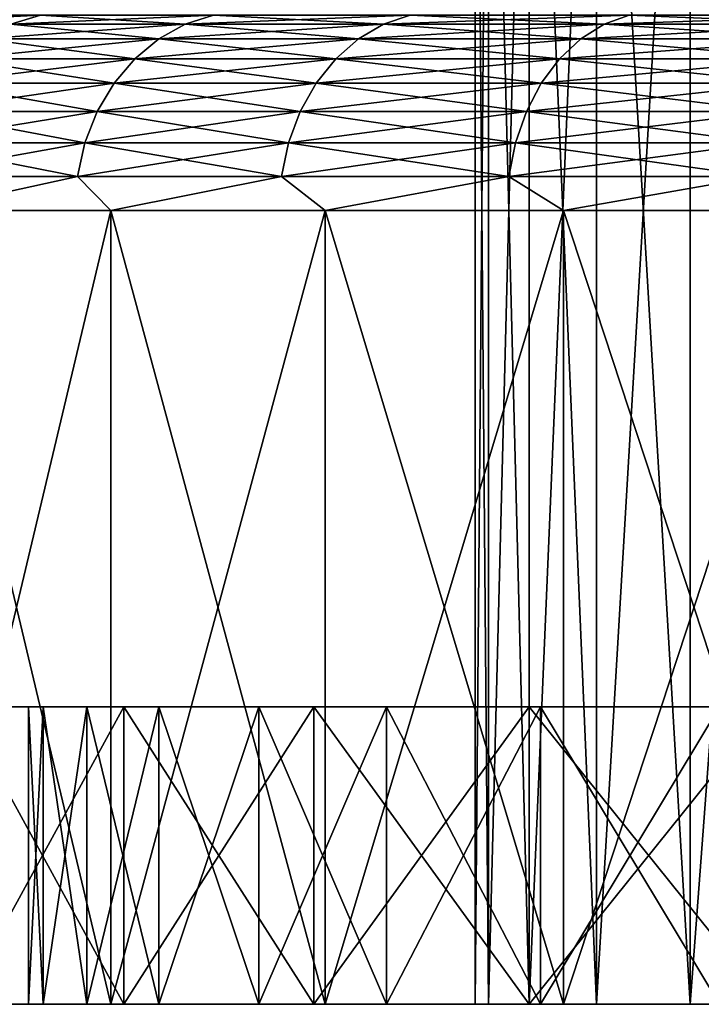
# Model space of a CAD drawing. Units: millimetres. Extents: x -26 to 88, y -70 to 217.
# Drawn here: x -19 to -16, y -70 to -65 of the extents above; entities that cross this region are included whole.
import ezdxf

# ---------------------------------------------------------------- set-up
doc = ezdxf.new("R2010")
doc.units = ezdxf.units.MM
doc.header["$LTSCALE"] = 65.185185
for name, color, linetype in [('1866', 7, 'CONTINUOUS'), ('1867', 7, 'CONTINUOUS'), ('1868', 7, 'CONTINUOUS'), ('1869', 7, 'CONTINUOUS'), ('1870', 7, 'CONTINUOUS'), ('1871', 7, 'CONTINUOUS'), ('1875', 7, 'CONTINUOUS'), ('1876', 7, 'CONTINUOUS'), ('1877', 7, 'CONTINUOUS'), ('1878', 7, 'CONTINUOUS'), ('1880', 7, 'CONTINUOUS'), ('1881', 7, 'CONTINUOUS'), ('1882', 7, 'CONTINUOUS')]:
    doc.layers.add(name, color=color, linetype=linetype)

msp = doc.modelspace()

# ---------------------------------------------------------------- linework, layer by layer
at = {"layer": '1866', "color": 7, "linetype": 'CONTINUOUS', "true_color": 0xaaaaaa}
for points in [[(-19.25, -70.35), (-19.1767, -70.35, -1.6778), (-17, -70.35), (-19.25, -70.35)], [(-19.1767, -70.35, 1.6778), (-19.25, -70.35), (-16.9316, -70.35, 1.5239), (-19.1767, -70.35, 1.6778)], [(-16.9316, -70.35, 1.5239), (-19.25, -70.35), (-17, -70.35), (-16.9316, -70.35, 1.5239)], [(-19.1767, -70.35, -1.6778), (-18.9575, -70.35, -3.3428), (-16.7268, -70.35, -3.0355), (-19.1767, -70.35, -1.6778)], [(-17, -70.35), (-19.1767, -70.35, -1.6778), (-16.9316, -70.35, -1.5239), (-17, -70.35)], [(-16.9316, -70.35, -1.5239), (-19.1767, -70.35, -1.6778), (-16.7268, -70.35, -3.0355), (-16.9316, -70.35, -1.5239)], [(-18.9575, -70.35, 3.3428), (-19.1767, -70.35, 1.6778), (-16.7268, -70.35, 3.0355), (-18.9575, -70.35, 3.3428)], [(-16.7268, -70.35, 3.0355), (-19.1767, -70.35, 1.6778), (-16.9316, -70.35, 1.5239), (-16.7268, -70.35, 3.0355)], [(-18.9575, -70.35, -3.3428), (-18.5941, -70.35, -4.9823), (-16.3874, -70.35, -4.5227), (-18.9575, -70.35, -3.3428)], [(-16.7268, -70.35, -3.0355), (-18.9575, -70.35, -3.3428), (-16.3874, -70.35, -4.5227), (-16.7268, -70.35, -3.0355)], [(-18.5941, -70.35, 4.9823), (-18.9575, -70.35, 3.3428), (-16.3874, -70.35, 4.5227), (-18.5941, -70.35, 4.9823)], [(-16.3874, -70.35, 4.5227), (-18.9575, -70.35, 3.3428), (-16.7268, -70.35, 3.0355), (-16.3874, -70.35, 4.5227)], [(-18.5941, -70.35, -4.9823), (-18.0891, -70.35, -6.5839), (-15.916, -70.35, -5.9733), (-18.5941, -70.35, -4.9823)], [(-16.3874, -70.35, -4.5227), (-18.5941, -70.35, -4.9823), (-15.916, -70.35, -5.9733), (-16.3874, -70.35, -4.5227)], [(-18.0891, -70.35, 6.5839), (-18.5941, -70.35, 4.9823), (-15.916, -70.35, 5.9733), (-18.0891, -70.35, 6.5839)], [(-15.916, -70.35, 5.9733), (-18.5941, -70.35, 4.9823), (-16.3874, -70.35, 4.5227), (-15.916, -70.35, 5.9733)], [(-18.0891, -70.35, -6.5839), (-17.4464, -70.35, -8.1354), (-15.3165, -70.35, -7.376), (-18.0891, -70.35, -6.5839)], [(-15.916, -70.35, -5.9733), (-18.0891, -70.35, -6.5839), (-15.3165, -70.35, -7.376), (-15.916, -70.35, -5.9733)], [(-17.4464, -70.35, 8.1354), (-18.0891, -70.35, 6.5839), (-15.3165, -70.35, 7.376), (-17.4464, -70.35, 8.1354)], [(-15.3165, -70.35, 7.376), (-18.0891, -70.35, 6.5839), (-15.916, -70.35, 5.9733), (-15.3165, -70.35, 7.376)], [(-17.4464, -70.35, -8.1354), (-16.671, -70.35, -9.625), (-14.5936, -70.35, -8.7193), (-17.4464, -70.35, -8.1354)], [(-15.3165, -70.35, -7.376), (-17.4464, -70.35, -8.1354), (-14.5936, -70.35, -8.7193), (-15.3165, -70.35, -7.376)], [(-16.671, -70.35, 9.625), (-17.4464, -70.35, 8.1354), (-14.5936, -70.35, 8.7193), (-16.671, -70.35, 9.625)], [(-14.5936, -70.35, 8.7193), (-17.4464, -70.35, 8.1354), (-15.3165, -70.35, 7.376), (-14.5936, -70.35, 8.7193)], [(-16.671, -70.35, -9.625), (-15.7687, -70.35, -11.0413), (-13.7533, -70.35, -9.9924), (-16.671, -70.35, -9.625)], [(-14.5936, -70.35, -8.7193), (-16.671, -70.35, -9.625), (-13.7533, -70.35, -9.9924), (-14.5936, -70.35, -8.7193)], [(-15.7687, -70.35, 11.0413), (-16.671, -70.35, 9.625), (-13.7533, -70.35, 9.9924), (-15.7687, -70.35, 11.0413)], [(-13.7533, -70.35, 9.9924), (-16.671, -70.35, 9.625), (-14.5936, -70.35, 8.7193), (-13.7533, -70.35, 9.9924)]]:
    msp.add_3dface(points, dxfattribs=at)
at = {"layer": '1867', "color": 7, "linetype": 'CONTINUOUS', "true_color": 0xaaaaaa}
for points in [[(-19.25, -70.35), (-19.1767, -70.35, 1.6778), (-19.25, -68.85), (-19.25, -70.35)], [(-19.25, -68.85), (-19.1767, -70.35, 1.6778), (-19.1767, -68.85, 1.6778), (-19.25, -68.85)], [(-19.1767, -70.35, 1.6778), (-18.9575, -70.35, 3.3428), (-19.1767, -68.85, 1.6778), (-19.1767, -70.35, 1.6778)], [(-19.1767, -68.85, 1.6778), (-18.9575, -70.35, 3.3428), (-18.9575, -68.85, 3.3428), (-19.1767, -68.85, 1.6778)], [(-18.9575, -70.35, 3.3428), (-18.5941, -70.35, 4.9823), (-18.9575, -68.85, 3.3428), (-18.9575, -70.35, 3.3428)], [(-18.9575, -68.85, 3.3428), (-18.5941, -70.35, 4.9823), (-18.5941, -68.85, 4.9823), (-18.9575, -68.85, 3.3428)], [(-18.5941, -70.35, 4.9823), (-18.0891, -70.35, 6.5839), (-18.5941, -68.85, 4.9823), (-18.5941, -70.35, 4.9823)], [(-18.5941, -68.85, 4.9823), (-18.0891, -70.35, 6.5839), (-18.0891, -68.85, 6.5839), (-18.5941, -68.85, 4.9823)], [(-18.0891, -70.35, 6.5839), (-17.4464, -70.35, 8.1354), (-18.0891, -68.85, 6.5839), (-18.0891, -70.35, 6.5839)], [(-18.0891, -68.85, 6.5839), (-17.4464, -70.35, 8.1354), (-17.4464, -68.85, 8.1354), (-18.0891, -68.85, 6.5839)], [(-17.4464, -70.35, 8.1354), (-16.671, -70.35, 9.625), (-17.4464, -68.85, 8.1354), (-17.4464, -70.35, 8.1354)], [(-17.4464, -68.85, 8.1354), (-16.671, -70.35, 9.625), (-16.671, -68.85, 9.625), (-17.4464, -68.85, 8.1354)], [(-16.671, -70.35, 9.625), (-15.7687, -70.35, 11.0413), (-16.671, -68.85, 9.625), (-16.671, -70.35, 9.625)], [(-16.671, -68.85, 9.625), (-15.7687, -70.35, 11.0413), (-15.7687, -68.85, 11.0413), (-16.671, -68.85, 9.625)]]:
    msp.add_3dface(points, dxfattribs=at)
at = {"layer": '1868', "color": 7, "linetype": 'CONTINUOUS', "true_color": 0xaaaaaa}
for points in [[(-19.25, -68.85), (-19.1767, -68.85, 1.6778), (-21.5, -68.85), (-19.25, -68.85)], [(-21.4225, -68.85, -1.8233), (-19.25, -68.85), (-21.5, -68.85), (-21.4225, -68.85, -1.8233)], [(-21.5, -68.85), (-19.1767, -68.85, 1.6778), (-21.4225, -68.85, 1.8233), (-21.5, -68.85)], [(-19.25, -68.85), (-21.4225, -68.85, -1.8233), (-19.1767, -68.85, -1.6778), (-19.25, -68.85)], [(-19.1767, -68.85, 1.6778), (-18.9575, -68.85, 3.3428), (-21.4225, -68.85, 1.8233), (-19.1767, -68.85, 1.6778)], [(-21.4225, -68.85, 1.8233), (-18.9575, -68.85, 3.3428), (-21.1907, -68.85, 3.6336), (-21.4225, -68.85, 1.8233)], [(-21.4225, -68.85, -1.8233), (-21.1907, -68.85, -3.6336), (-18.9575, -68.85, -3.3428), (-21.4225, -68.85, -1.8233)], [(-19.1767, -68.85, -1.6778), (-21.4225, -68.85, -1.8233), (-18.9575, -68.85, -3.3428), (-19.1767, -68.85, -1.6778)], [(-18.9575, -68.85, 3.3428), (-18.5941, -68.85, 4.9823), (-21.1907, -68.85, 3.6336), (-18.9575, -68.85, 3.3428)], [(-21.1907, -68.85, 3.6336), (-18.5941, -68.85, 4.9823), (-20.8062, -68.85, 5.4176), (-21.1907, -68.85, 3.6336)], [(-21.1907, -68.85, -3.6336), (-20.8062, -68.85, -5.4176), (-18.5941, -68.85, -4.9823), (-21.1907, -68.85, -3.6336)], [(-18.9575, -68.85, -3.3428), (-21.1907, -68.85, -3.6336), (-18.5941, -68.85, -4.9823), (-18.9575, -68.85, -3.3428)], [(-18.5941, -68.85, 4.9823), (-18.0891, -68.85, 6.5839), (-20.8062, -68.85, 5.4176), (-18.5941, -68.85, 4.9823)], [(-20.8062, -68.85, 5.4176), (-18.0891, -68.85, 6.5839), (-20.2719, -68.85, 7.1625), (-20.8062, -68.85, 5.4176)], [(-20.8062, -68.85, -5.4176), (-20.2719, -68.85, -7.1625), (-18.0891, -68.85, -6.5839), (-20.8062, -68.85, -5.4176)], [(-18.5941, -68.85, -4.9823), (-20.8062, -68.85, -5.4176), (-18.0891, -68.85, -6.5839), (-18.5941, -68.85, -4.9823)], [(-18.0891, -68.85, 6.5839), (-17.4464, -68.85, 8.1354), (-20.2719, -68.85, 7.1625), (-18.0891, -68.85, 6.5839)], [(-20.2719, -68.85, 7.1625), (-17.4464, -68.85, 8.1354), (-19.5914, -68.85, 8.8559), (-20.2719, -68.85, 7.1625)], [(-20.2719, -68.85, -7.1625), (-19.5914, -68.85, -8.8559), (-17.4464, -68.85, -8.1354), (-20.2719, -68.85, -7.1625)], [(-18.0891, -68.85, -6.5839), (-20.2719, -68.85, -7.1625), (-17.4464, -68.85, -8.1354), (-18.0891, -68.85, -6.5839)], [(-17.4464, -68.85, 8.1354), (-16.671, -68.85, 9.625), (-19.5914, -68.85, 8.8559), (-17.4464, -68.85, 8.1354)], [(-19.5914, -68.85, 8.8559), (-16.671, -68.85, 9.625), (-18.7698, -68.85, 10.4855), (-19.5914, -68.85, 8.8559)], [(-19.5914, -68.85, -8.8559), (-18.7698, -68.85, -10.4855), (-16.671, -68.85, -9.625), (-19.5914, -68.85, -8.8559)], [(-17.4464, -68.85, -8.1354), (-19.5914, -68.85, -8.8559), (-16.671, -68.85, -9.625), (-17.4464, -68.85, -8.1354)], [(-16.671, -68.85, 9.625), (-15.7687, -68.85, 11.0413), (-18.7698, -68.85, 10.4855), (-16.671, -68.85, 9.625)], [(-18.7698, -68.85, 10.4855), (-15.7687, -68.85, 11.0413), (-17.813, -68.85, 12.0394), (-18.7698, -68.85, 10.4855)], [(-18.7698, -68.85, -10.4855), (-17.813, -68.85, -12.0394), (-15.7687, -68.85, -11.0413), (-18.7698, -68.85, -10.4855)], [(-16.671, -68.85, -9.625), (-18.7698, -68.85, -10.4855), (-15.7687, -68.85, -11.0413), (-16.671, -68.85, -9.625)], [(-15.7687, -68.85, 11.0413), (-14.7464, -68.85, 12.3736), (-17.813, -68.85, 12.0394), (-15.7687, -68.85, 11.0413)], [(-17.813, -68.85, 12.0394), (-14.7464, -68.85, 12.3736), (-16.7278, -68.85, 13.5067), (-17.813, -68.85, 12.0394)], [(-17.813, -68.85, -12.0394), (-16.7278, -68.85, -13.5067), (-14.7464, -68.85, -12.3736), (-17.813, -68.85, -12.0394)], [(-15.7687, -68.85, -11.0413), (-17.813, -68.85, -12.0394), (-14.7464, -68.85, -12.3736), (-15.7687, -68.85, -11.0413)], [(-14.7464, -68.85, 12.3736), (-13.6118, -68.85, 13.6118), (-16.7278, -68.85, 13.5067), (-14.7464, -68.85, 12.3736)], [(-13.6118, -68.85, 13.6118), (-12.3736, -68.85, 14.7464), (-16.7278, -68.85, 13.5067), (-13.6118, -68.85, 13.6118)], [(-16.7278, -68.85, 13.5067), (-12.3736, -68.85, 14.7464), (-15.5221, -68.85, 14.8766), (-16.7278, -68.85, 13.5067)], [(-16.7278, -68.85, -13.5067), (-15.5221, -68.85, -14.8766), (-13.6118, -68.85, -13.6118), (-16.7278, -68.85, -13.5067)], [(-14.7464, -68.85, -12.3736), (-16.7278, -68.85, -13.5067), (-13.6118, -68.85, -13.6118), (-14.7464, -68.85, -12.3736)]]:
    msp.add_3dface(points, dxfattribs=at)
at = {"layer": '1869', "color": 7, "linetype": 'CONTINUOUS', "true_color": 0xaaaaaa}
for points in [[(-19.5914, -68.85, 8.8559), (-18.7698, -68.85, 10.4855), (-19.5914, -70.35, 8.8559), (-19.5914, -68.85, 8.8559)], [(-19.5914, -70.35, 8.8559), (-18.7698, -68.85, 10.4855), (-18.7698, -70.35, 10.4855), (-19.5914, -70.35, 8.8559)], [(-18.7698, -68.85, 10.4855), (-17.813, -68.85, 12.0394), (-18.7698, -70.35, 10.4855), (-18.7698, -68.85, 10.4855)], [(-18.7698, -70.35, 10.4855), (-17.813, -68.85, 12.0394), (-17.813, -70.35, 12.0394), (-18.7698, -70.35, 10.4855)], [(-17.813, -68.85, 12.0394), (-16.7278, -68.85, 13.5067), (-17.813, -70.35, 12.0394), (-17.813, -68.85, 12.0394)], [(-17.813, -70.35, 12.0394), (-16.7278, -68.85, 13.5067), (-16.7278, -70.35, 13.5067), (-17.813, -70.35, 12.0394)], [(-16.7278, -68.85, 13.5067), (-15.5221, -68.85, 14.8766), (-16.7278, -70.35, 13.5067), (-16.7278, -68.85, 13.5067)], [(-16.7278, -70.35, 13.5067), (-15.5221, -68.85, 14.8766), (-15.5221, -70.35, 14.8766), (-16.7278, -70.35, 13.5067)]]:
    msp.add_3dface(points, dxfattribs=at)
at = {"layer": '1870', "color": 7, "linetype": 'CONTINUOUS', "true_color": 0xaaaaaa}
for points in [[(-19.5914, -70.35, 8.8559), (-18.7698, -70.35, 10.4855), (-20.6049, -70.35, 9.0382), (-19.5914, -70.35, 8.8559)], [(-20.6049, -70.35, 9.0382), (-18.7698, -70.35, 10.4855), (-19.7882, -70.35, 10.7088), (-20.6049, -70.35, 9.0382)], [(-20.6049, -70.35, -9.0382), (-19.7882, -70.35, -10.7088), (-18.7698, -70.35, -10.4855), (-20.6049, -70.35, -9.0382)], [(-19.5914, -70.35, -8.8559), (-20.6049, -70.35, -9.0382), (-18.7698, -70.35, -10.4855), (-19.5914, -70.35, -8.8559)], [(-18.7698, -70.35, 10.4855), (-17.813, -70.35, 12.0394), (-19.7882, -70.35, 10.7088), (-18.7698, -70.35, 10.4855)], [(-19.7882, -70.35, 10.7088), (-17.813, -70.35, 12.0394), (-18.8363, -70.35, 12.3063), (-19.7882, -70.35, 10.7088)], [(-19.7882, -70.35, -10.7088), (-18.8363, -70.35, -12.3063), (-17.813, -70.35, -12.0394), (-19.7882, -70.35, -10.7088)], [(-18.7698, -70.35, -10.4855), (-19.7882, -70.35, -10.7088), (-17.813, -70.35, -12.0394), (-18.7698, -70.35, -10.4855)], [(-17.813, -70.35, 12.0394), (-16.7278, -70.35, 13.5067), (-18.8363, -70.35, 12.3063), (-17.813, -70.35, 12.0394)], [(-18.8363, -70.35, 12.3063), (-16.7278, -70.35, 13.5067), (-17.7557, -70.35, 13.8198), (-18.8363, -70.35, 12.3063)], [(-18.8363, -70.35, -12.3063), (-17.7557, -70.35, -13.8198), (-16.7278, -70.35, -13.5067), (-18.8363, -70.35, -12.3063)], [(-17.813, -70.35, -12.0394), (-18.8363, -70.35, -12.3063), (-16.7278, -70.35, -13.5067), (-17.813, -70.35, -12.0394)], [(-16.7278, -70.35, 13.5067), (-15.5221, -70.35, 14.8766), (-17.7557, -70.35, 13.8198), (-16.7278, -70.35, 13.5067)], [(-17.7557, -70.35, 13.8198), (-15.5221, -70.35, 14.8766), (-16.5538, -70.35, 15.2388), (-17.7557, -70.35, 13.8198)], [(-17.7557, -70.35, -13.8198), (-16.5538, -70.35, -15.2388), (-15.5221, -70.35, -14.8766), (-17.7557, -70.35, -13.8198)], [(-16.7278, -70.35, -13.5067), (-17.7557, -70.35, -13.8198), (-15.5221, -70.35, -14.8766), (-16.7278, -70.35, -13.5067)], [(-15.5221, -70.35, 14.8766), (-14.2046, -70.35, 16.1394), (-16.5538, -70.35, 15.2388), (-15.5221, -70.35, 14.8766)], [(-16.5538, -70.35, 15.2388), (-14.2046, -70.35, 16.1394), (-15.2388, -70.35, 16.5538), (-16.5538, -70.35, 15.2388)], [(-16.5538, -70.35, -15.2388), (-15.2388, -70.35, -16.5538), (-14.2046, -70.35, -16.1394), (-16.5538, -70.35, -15.2388)], [(-15.5221, -70.35, -14.8766), (-16.5538, -70.35, -15.2388), (-14.2046, -70.35, -16.1394), (-15.5221, -70.35, -14.8766)]]:
    msp.add_3dface(points, dxfattribs=at)
at = {"layer": '1871', "color": 7, "linetype": 'CONTINUOUS', "true_color": 0xaaaaaa}
for points in [[(-19.7882, -70.35, 10.7088), (-18.8363, -70.35, 12.3063), (-19.7882, -66.35, 10.7088), (-19.7882, -70.35, 10.7088)], [(-19.7882, -66.35, 10.7088), (-18.8363, -70.35, 12.3063), (-18.8362, -66.35, 12.3063), (-19.7882, -66.35, 10.7088)], [(-18.8363, -70.35, 12.3063), (-17.7557, -70.35, 13.8198), (-18.8362, -66.35, 12.3063), (-18.8363, -70.35, 12.3063)], [(-18.8362, -66.35, 12.3063), (-17.7557, -70.35, 13.8198), (-17.7557, -66.35, 13.8198), (-18.8362, -66.35, 12.3063)], [(-17.7557, -70.35, 13.8198), (-16.5538, -70.35, 15.2388), (-17.7557, -66.35, 13.8198), (-17.7557, -70.35, 13.8198)], [(-17.7557, -66.35, 13.8198), (-16.5538, -70.35, 15.2388), (-16.5538, -66.35, 15.2388), (-17.7557, -66.35, 13.8198)], [(-16.5538, -70.35, 15.2388), (-15.2388, -70.35, 16.5538), (-16.5538, -66.35, 15.2388), (-16.5538, -70.35, 15.2388)], [(-16.5538, -66.35, 15.2388), (-15.2388, -70.35, 16.5538), (-15.2388, -66.35, 16.5538), (-16.5538, -66.35, 15.2388)]]:
    msp.add_3dface(points, dxfattribs=at)
at = {"layer": '1875', "color": 7, "linetype": 'CONTINUOUS', "true_color": 0xaaaaaa}
for points in [[(-16.9316, -70.35, 1.5239), (-17, -70.35), (-16.9316, -62.35, 1.5239), (-16.9316, -70.35, 1.5239)], [(-17, -70.35), (-17, -62.35), (-16.9316, -62.35, 1.5239), (-17, -70.35)], [(-16.7268, -70.35, 3.0355), (-16.9316, -70.35, 1.5239), (-16.7268, -62.35, 3.0355), (-16.7268, -70.35, 3.0355)], [(-16.9316, -70.35, 1.5239), (-16.9316, -62.35, 1.5239), (-16.7268, -62.35, 3.0355), (-16.9316, -70.35, 1.5239)], [(-16.3874, -70.35, 4.5227), (-16.7268, -70.35, 3.0355), (-16.3874, -62.35, 4.5227), (-16.3874, -70.35, 4.5227)], [(-16.7268, -70.35, 3.0355), (-16.7268, -62.35, 3.0355), (-16.3874, -62.35, 4.5227), (-16.7268, -70.35, 3.0355)], [(-15.916, -70.35, 5.9733), (-16.3874, -70.35, 4.5227), (-15.916, -62.35, 5.9733), (-15.916, -70.35, 5.9733)], [(-16.3874, -70.35, 4.5227), (-16.3874, -62.35, 4.5227), (-15.916, -62.35, 5.9733), (-16.3874, -70.35, 4.5227)], [(-15.3165, -70.35, 7.376), (-15.916, -70.35, 5.9733), (-15.3165, -62.35, 7.376), (-15.3165, -70.35, 7.376)], [(-15.916, -70.35, 5.9733), (-15.916, -62.35, 5.9733), (-15.3165, -62.35, 7.376), (-15.916, -70.35, 5.9733)]]:
    msp.add_3dface(points, dxfattribs=at)
at = {"layer": '1876', "color": 7, "linetype": 'CONTINUOUS', "true_color": 0xaaaaaa}
for points in [[(-19.1767, -70.35, -1.6778), (-19.25, -70.35), (-19.1767, -68.85, -1.6778), (-19.1767, -70.35, -1.6778)], [(-19.25, -70.35), (-19.25, -68.85), (-19.1767, -68.85, -1.6778), (-19.25, -70.35)], [(-18.9575, -70.35, -3.3428), (-19.1767, -70.35, -1.6778), (-18.9575, -68.85, -3.3428), (-18.9575, -70.35, -3.3428)], [(-19.1767, -70.35, -1.6778), (-19.1767, -68.85, -1.6778), (-18.9575, -68.85, -3.3428), (-19.1767, -70.35, -1.6778)], [(-18.5941, -70.35, -4.9823), (-18.9575, -70.35, -3.3428), (-18.5941, -68.85, -4.9823), (-18.5941, -70.35, -4.9823)], [(-18.9575, -70.35, -3.3428), (-18.9575, -68.85, -3.3428), (-18.5941, -68.85, -4.9823), (-18.9575, -70.35, -3.3428)], [(-18.0891, -70.35, -6.5839), (-18.5941, -70.35, -4.9823), (-18.0891, -68.85, -6.5839), (-18.0891, -70.35, -6.5839)], [(-18.5941, -70.35, -4.9823), (-18.5941, -68.85, -4.9823), (-18.0891, -68.85, -6.5839), (-18.5941, -70.35, -4.9823)], [(-17.4464, -70.35, -8.1354), (-18.0891, -70.35, -6.5839), (-17.4464, -68.85, -8.1354), (-17.4464, -70.35, -8.1354)], [(-18.0891, -70.35, -6.5839), (-18.0891, -68.85, -6.5839), (-17.4464, -68.85, -8.1354), (-18.0891, -70.35, -6.5839)], [(-16.671, -70.35, -9.625), (-17.4464, -70.35, -8.1354), (-16.671, -68.85, -9.625), (-16.671, -70.35, -9.625)], [(-17.4464, -70.35, -8.1354), (-17.4464, -68.85, -8.1354), (-16.671, -68.85, -9.625), (-17.4464, -70.35, -8.1354)], [(-15.7687, -70.35, -11.0413), (-16.671, -70.35, -9.625), (-15.7687, -68.85, -11.0413), (-15.7687, -70.35, -11.0413)], [(-16.671, -70.35, -9.625), (-16.671, -68.85, -9.625), (-15.7687, -68.85, -11.0413), (-16.671, -70.35, -9.625)]]:
    msp.add_3dface(points, dxfattribs=at)
at = {"layer": '1877', "color": 7, "linetype": 'CONTINUOUS', "true_color": 0xaaaaaa}
for points in [[(-18.7698, -68.85, -10.4855), (-19.5914, -68.85, -8.8559), (-18.7698, -70.35, -10.4855), (-18.7698, -68.85, -10.4855)], [(-19.5914, -68.85, -8.8559), (-19.5914, -70.35, -8.8559), (-18.7698, -70.35, -10.4855), (-19.5914, -68.85, -8.8559)], [(-17.813, -68.85, -12.0394), (-18.7698, -68.85, -10.4855), (-17.813, -70.35, -12.0394), (-17.813, -68.85, -12.0394)], [(-18.7698, -68.85, -10.4855), (-18.7698, -70.35, -10.4855), (-17.813, -70.35, -12.0394), (-18.7698, -68.85, -10.4855)], [(-16.7278, -68.85, -13.5067), (-17.813, -68.85, -12.0394), (-16.7278, -70.35, -13.5067), (-16.7278, -68.85, -13.5067)], [(-17.813, -68.85, -12.0394), (-17.813, -70.35, -12.0394), (-16.7278, -70.35, -13.5067), (-17.813, -68.85, -12.0394)], [(-15.5221, -68.85, -14.8766), (-16.7278, -68.85, -13.5067), (-15.5221, -70.35, -14.8766), (-15.5221, -68.85, -14.8766)], [(-16.7278, -68.85, -13.5067), (-16.7278, -70.35, -13.5067), (-15.5221, -70.35, -14.8766), (-16.7278, -68.85, -13.5067)]]:
    msp.add_3dface(points, dxfattribs=at)
at = {"layer": '1878', "color": 7, "linetype": 'CONTINUOUS', "true_color": 0xaaaaaa}
for points in [[(-18.8363, -70.35, -12.3063), (-19.7882, -70.35, -10.7088), (-18.8362, -66.35, -12.3063), (-18.8363, -70.35, -12.3063)], [(-18.8362, -66.35, -12.3063), (-19.7882, -70.35, -10.7088), (-19.7882, -66.35, -10.7088), (-18.8362, -66.35, -12.3063)], [(-17.7557, -70.35, -13.8198), (-18.8363, -70.35, -12.3063), (-17.7557, -66.35, -13.8198), (-17.7557, -70.35, -13.8198)], [(-17.7557, -66.35, -13.8198), (-18.8363, -70.35, -12.3063), (-18.8362, -66.35, -12.3063), (-17.7557, -66.35, -13.8198)], [(-16.5538, -70.35, -15.2388), (-17.7557, -70.35, -13.8198), (-16.5538, -66.35, -15.2388), (-16.5538, -70.35, -15.2388)], [(-16.5538, -66.35, -15.2388), (-17.7557, -70.35, -13.8198), (-17.7557, -66.35, -13.8198), (-16.5538, -66.35, -15.2388)], [(-15.2388, -70.35, -16.5538), (-16.5538, -70.35, -15.2388), (-15.2388, -66.35, -16.5538), (-15.2388, -70.35, -16.5538)], [(-15.2388, -66.35, -16.5538), (-16.5538, -70.35, -15.2388), (-16.5538, -66.35, -15.2388), (-15.2388, -66.35, -16.5538)]]:
    msp.add_3dface(points, dxfattribs=at)
at = {"layer": '1880', "color": 7, "linetype": 'CONTINUOUS', "true_color": 0xaaaaaa}
for points in [[(-17, -70.35), (-16.9316, -70.35, -1.5239), (-17, -62.35), (-17, -70.35)], [(-16.9316, -70.35, -1.5239), (-16.9316, -62.35, -1.5239), (-17, -62.35), (-16.9316, -70.35, -1.5239)], [(-16.9316, -70.35, -1.5239), (-16.7268, -70.35, -3.0355), (-16.9316, -62.35, -1.5239), (-16.9316, -70.35, -1.5239)], [(-16.7268, -70.35, -3.0355), (-16.7268, -62.35, -3.0355), (-16.9316, -62.35, -1.5239), (-16.7268, -70.35, -3.0355)], [(-16.7268, -70.35, -3.0355), (-16.3874, -70.35, -4.5227), (-16.7268, -62.35, -3.0355), (-16.7268, -70.35, -3.0355)], [(-16.3874, -70.35, -4.5227), (-16.3874, -62.35, -4.5227), (-16.7268, -62.35, -3.0355), (-16.3874, -70.35, -4.5227)], [(-16.3874, -70.35, -4.5227), (-15.916, -70.35, -5.9733), (-16.3874, -62.35, -4.5227), (-16.3874, -70.35, -4.5227)], [(-15.916, -70.35, -5.9733), (-15.916, -62.35, -5.9733), (-16.3874, -62.35, -4.5227), (-15.916, -70.35, -5.9733)], [(-15.916, -70.35, -5.9733), (-15.3165, -70.35, -7.376), (-15.916, -62.35, -5.9733), (-15.916, -70.35, -5.9733)], [(-15.3165, -70.35, -7.376), (-15.3165, -62.35, -7.376), (-15.916, -62.35, -5.9733), (-15.3165, -70.35, -7.376)]]:
    msp.add_3dface(points, dxfattribs=at)
at = {"layer": '1881', "color": 7, "linetype": 'CONTINUOUS', "true_color": 0xaaaaaa}
for points in [[(-19.1911, -65.3652, 10.0722), (-19.9393, -65.3652, 8.4953), (-19.3403, -65.4104, 10.1506), (-19.1911, -65.3652, 10.0722)], [(-18.4608, -65.4104, 11.6739), (-19.1911, -65.3652, 10.0722), (-19.3403, -65.4104, 10.1506), (-18.4608, -65.4104, 11.6739)], [(-18.3184, -65.3652, 11.5838), (-19.1911, -65.3652, 10.0722), (-18.4608, -65.4104, 11.6739), (-18.3184, -65.3652, 11.5838)], [(-17.4616, -65.4104, 13.1215), (-18.3184, -65.3652, 11.5838), (-18.4608, -65.4104, 11.6739), (-17.4616, -65.4104, 13.1215)], [(-17.3268, -65.3652, 13.0203), (-18.3184, -65.3652, 11.5838), (-17.4616, -65.4104, 13.1215), (-17.3268, -65.3652, 13.0203)], [(-16.3491, -65.4104, 14.484), (-17.3268, -65.3652, 13.0203), (-17.4616, -65.4104, 13.1215), (-16.3491, -65.4104, 14.484)], [(-16.223, -65.3652, 14.3723), (-17.3268, -65.3652, 13.0203), (-16.3491, -65.4104, 14.484), (-16.223, -65.3652, 14.3723)], [(-15.1306, -65.4104, 15.7526), (-16.223, -65.3652, 14.3723), (-16.3491, -65.4104, 14.484), (-15.1306, -65.4104, 15.7526)], [(-15.0139, -65.3652, 15.6311), (-16.223, -65.3652, 14.3723), (-15.1306, -65.4104, 15.7526), (-15.0139, -65.3652, 15.6311)], [(-18.5944, -65.4841, 11.7584), (-19.3403, -65.4104, 10.1506), (-19.4803, -65.4841, 10.2241), (-18.5944, -65.4841, 11.7584)], [(-18.4608, -65.4104, 11.6739), (-19.3403, -65.4104, 10.1506), (-18.5944, -65.4841, 11.7584), (-18.4608, -65.4104, 11.6739)], [(-17.588, -65.4841, 13.2165), (-18.4608, -65.4104, 11.6739), (-18.5944, -65.4841, 11.7584), (-17.588, -65.4841, 13.2165)], [(-17.4616, -65.4104, 13.1215), (-18.4608, -65.4104, 11.6739), (-17.588, -65.4841, 13.2165), (-17.4616, -65.4104, 13.1215)], [(-16.4675, -65.4841, 14.5889), (-17.4616, -65.4104, 13.1215), (-17.588, -65.4841, 13.2165), (-16.4675, -65.4841, 14.5889)], [(-16.3491, -65.4104, 14.484), (-17.4616, -65.4104, 13.1215), (-16.4675, -65.4841, 14.5889), (-16.3491, -65.4104, 14.484)], [(-15.2401, -65.4841, 15.8667), (-16.3491, -65.4104, 14.484), (-16.4675, -65.4841, 14.5889), (-15.2401, -65.4841, 15.8667)], [(-15.1306, -65.4104, 15.7526), (-16.3491, -65.4104, 14.484), (-15.2401, -65.4841, 15.8667), (-15.1306, -65.4104, 15.7526)], [(-18.7152, -65.5843, 11.8348), (-19.4803, -65.4841, 10.2241), (-19.6068, -65.5843, 10.2905), (-18.7152, -65.5843, 11.8348)], [(-18.5944, -65.4841, 11.7584), (-19.4803, -65.4841, 10.2241), (-18.7152, -65.5843, 11.8348), (-18.5944, -65.4841, 11.7584)], [(-17.7022, -65.5843, 13.3023), (-18.5944, -65.4841, 11.7584), (-18.7152, -65.5843, 11.8348), (-17.7022, -65.5843, 13.3023)], [(-17.588, -65.4841, 13.2165), (-18.5944, -65.4841, 11.7584), (-17.7022, -65.5843, 13.3023), (-17.588, -65.4841, 13.2165)], [(-16.5744, -65.5843, 14.6837), (-17.588, -65.4841, 13.2165), (-17.7022, -65.5843, 13.3023), (-16.5744, -65.5843, 14.6837)], [(-16.4675, -65.4841, 14.5889), (-17.588, -65.4841, 13.2165), (-16.5744, -65.5843, 14.6837), (-16.4675, -65.4841, 14.5889)], [(-15.3391, -65.5843, 15.9697), (-16.4675, -65.4841, 14.5889), (-16.5744, -65.5843, 14.6837), (-15.3391, -65.5843, 15.9697)], [(-15.2401, -65.4841, 15.8667), (-16.4675, -65.4841, 14.5889), (-15.3391, -65.5843, 15.9697), (-15.2401, -65.4841, 15.8667)], [(-18.8194, -65.7077, 11.9007), (-19.6068, -65.5843, 10.2905), (-19.716, -65.7077, 10.3478), (-18.8194, -65.7077, 11.9007)], [(-18.7152, -65.5843, 11.8348), (-19.6068, -65.5843, 10.2905), (-18.8194, -65.7077, 11.9007), (-18.7152, -65.5843, 11.8348)], [(-17.8008, -65.7077, 13.3764), (-18.7152, -65.5843, 11.8348), (-18.8194, -65.7077, 11.9007), (-17.8008, -65.7077, 13.3764)], [(-17.7022, -65.5843, 13.3023), (-18.7152, -65.5843, 11.8348), (-17.8008, -65.7077, 13.3764), (-17.7022, -65.5843, 13.3023)], [(-16.6667, -65.7077, 14.7654), (-17.7022, -65.5843, 13.3023), (-17.8008, -65.7077, 13.3764), (-16.6667, -65.7077, 14.7654)], [(-16.5744, -65.5843, 14.6837), (-17.7022, -65.5843, 13.3023), (-16.6667, -65.7077, 14.7654), (-16.5744, -65.5843, 14.6837)], [(-15.4245, -65.7077, 16.0586), (-16.5744, -65.5843, 14.6837), (-16.6667, -65.7077, 14.7654), (-15.4245, -65.7077, 16.0586)], [(-15.3391, -65.5843, 15.9697), (-16.5744, -65.5843, 14.6837), (-15.4245, -65.7077, 16.0586), (-15.3391, -65.5843, 15.9697)], [(-18.9039, -65.8508, 11.9541), (-19.716, -65.7077, 10.3478), (-19.8045, -65.8508, 10.3942), (-18.9039, -65.8508, 11.9541)], [(-18.8194, -65.7077, 11.9007), (-19.716, -65.7077, 10.3478), (-18.9039, -65.8508, 11.9541), (-18.8194, -65.7077, 11.9007)], [(-17.8807, -65.8508, 13.4365), (-18.8194, -65.7077, 11.9007), (-18.9039, -65.8508, 11.9541), (-17.8807, -65.8508, 13.4365)], [(-17.8008, -65.7077, 13.3764), (-18.8194, -65.7077, 11.9007), (-17.8807, -65.8508, 13.4365), (-17.8008, -65.7077, 13.3764)], [(-16.7415, -65.8508, 14.8317), (-17.8008, -65.7077, 13.3764), (-17.8807, -65.8508, 13.4365), (-16.7415, -65.8508, 14.8317)], [(-16.6667, -65.7077, 14.7654), (-17.8008, -65.7077, 13.3764), (-16.7415, -65.8508, 14.8317), (-16.6667, -65.7077, 14.7654)], [(-15.4938, -65.8508, 16.1307), (-16.6667, -65.7077, 14.7654), (-16.7415, -65.8508, 14.8317), (-15.4938, -65.8508, 16.1307)], [(-15.4245, -65.7077, 16.0586), (-16.6667, -65.7077, 14.7654), (-15.4938, -65.8508, 16.1307), (-15.4245, -65.7077, 16.0586)], [(-18.9661, -66.009, 11.9934), (-19.8045, -65.8508, 10.3942), (-19.8697, -66.009, 10.4284), (-18.9661, -66.009, 11.9934)], [(-18.9039, -65.8508, 11.9541), (-19.8045, -65.8508, 10.3942), (-18.9661, -66.009, 11.9934), (-18.9039, -65.8508, 11.9541)], [(-17.9395, -66.009, 13.4807), (-18.9039, -65.8508, 11.9541), (-18.9661, -66.009, 11.9934), (-17.9395, -66.009, 13.4807)], [(-17.8807, -65.8508, 13.4365), (-18.9039, -65.8508, 11.9541), (-17.9395, -66.009, 13.4807), (-17.8807, -65.8508, 13.4365)], [(-16.7966, -66.009, 14.8805), (-17.8807, -65.8508, 13.4365), (-17.9395, -66.009, 13.4807), (-16.7966, -66.009, 14.8805)], [(-16.7415, -65.8508, 14.8317), (-17.8807, -65.8508, 13.4365), (-16.7966, -66.009, 14.8805), (-16.7415, -65.8508, 14.8317)], [(-15.5448, -66.009, 16.1838), (-16.7415, -65.8508, 14.8317), (-16.7966, -66.009, 14.8805), (-15.5448, -66.009, 16.1838)], [(-15.4938, -65.8508, 16.1307), (-16.7415, -65.8508, 14.8317), (-15.5448, -66.009, 16.1838), (-15.4938, -65.8508, 16.1307)], [(-19.0041, -66.1776, 12.0175), (-19.8697, -66.009, 10.4284), (-19.9095, -66.1776, 10.4493), (-19.0041, -66.1776, 12.0175)], [(-18.9661, -66.009, 11.9934), (-19.8697, -66.009, 10.4284), (-19.0041, -66.1776, 12.0175), (-18.9661, -66.009, 11.9934)], [(-17.9755, -66.1776, 13.5077), (-18.9661, -66.009, 11.9934), (-19.0041, -66.1776, 12.0175), (-17.9755, -66.1776, 13.5077)], [(-17.9395, -66.009, 13.4807), (-18.9661, -66.009, 11.9934), (-17.9755, -66.1776, 13.5077), (-17.9395, -66.009, 13.4807)], [(-16.8303, -66.1776, 14.9103), (-17.9395, -66.009, 13.4807), (-17.9755, -66.1776, 13.5077), (-16.8303, -66.1776, 14.9103)], [(-16.7966, -66.009, 14.8805), (-17.9395, -66.009, 13.4807), (-16.8303, -66.1776, 14.9103), (-16.7966, -66.009, 14.8805)], [(-15.5759, -66.1776, 16.2163), (-16.7966, -66.009, 14.8805), (-16.8303, -66.1776, 14.9103), (-15.5759, -66.1776, 16.2163)], [(-15.5448, -66.009, 16.1838), (-16.7966, -66.009, 14.8805), (-15.5759, -66.1776, 16.2163), (-15.5448, -66.009, 16.1838)], [(-19.7882, -66.35, 10.7088), (-19.0041, -66.1776, 12.0175), (-19.9095, -66.1776, 10.4493), (-19.7882, -66.35, 10.7088)], [(-19.7882, -66.35, 10.7088), (-18.8362, -66.35, 12.3063), (-19.0041, -66.1776, 12.0175), (-19.7882, -66.35, 10.7088)], [(-18.8362, -66.35, 12.3063), (-17.9755, -66.1776, 13.5077), (-19.0041, -66.1776, 12.0175), (-18.8362, -66.35, 12.3063)], [(-18.8362, -66.35, 12.3063), (-17.7557, -66.35, 13.8198), (-17.9755, -66.1776, 13.5077), (-18.8362, -66.35, 12.3063)], [(-17.7557, -66.35, 13.8198), (-16.8303, -66.1776, 14.9103), (-17.9755, -66.1776, 13.5077), (-17.7557, -66.35, 13.8198)], [(-17.7557, -66.35, 13.8198), (-16.5538, -66.35, 15.2388), (-16.8303, -66.1776, 14.9103), (-17.7557, -66.35, 13.8198)], [(-16.5538, -66.35, 15.2388), (-15.5759, -66.1776, 16.2163), (-16.8303, -66.1776, 14.9103), (-16.5538, -66.35, 15.2388)], [(-16.5538, -66.35, 15.2388), (-15.2388, -66.35, 16.5538), (-15.5759, -66.1776, 16.2163), (-16.5538, -66.35, 15.2388)]]:
    msp.add_3dface(points, dxfattribs=at)
at = {"layer": '1882', "color": 7, "linetype": 'CONTINUOUS', "true_color": 0xaaaaaa}
for points in [[(-19.9393, -65.3652, -8.4953), (-19.1911, -65.3652, -10.0722), (-20.0944, -65.4104, -8.5614), (-19.9393, -65.3652, -8.4953)], [(-20.0944, -65.4104, -8.5614), (-19.1911, -65.3652, -10.0722), (-19.3403, -65.4104, -10.1506), (-20.0944, -65.4104, -8.5614)], [(-19.1911, -65.3652, -10.0722), (-18.3184, -65.3652, -11.5838), (-19.3403, -65.4104, -10.1506), (-19.1911, -65.3652, -10.0722)], [(-19.3403, -65.4104, -10.1506), (-18.3184, -65.3652, -11.5838), (-18.4608, -65.4104, -11.6739), (-19.3403, -65.4104, -10.1506)], [(-18.3184, -65.3652, -11.5838), (-17.3268, -65.3652, -13.0203), (-18.4608, -65.4104, -11.6739), (-18.3184, -65.3652, -11.5838)], [(-18.4608, -65.4104, -11.6739), (-17.3268, -65.3652, -13.0203), (-17.4616, -65.4104, -13.1215), (-18.4608, -65.4104, -11.6739)], [(-17.3268, -65.3652, -13.0203), (-16.223, -65.3652, -14.3723), (-17.4616, -65.4104, -13.1215), (-17.3268, -65.3652, -13.0203)], [(-17.4616, -65.4104, -13.1215), (-16.223, -65.3652, -14.3723), (-16.3491, -65.4104, -14.484), (-17.4616, -65.4104, -13.1215)], [(-16.223, -65.3652, -14.3723), (-15.0139, -65.3652, -15.6311), (-16.3491, -65.4104, -14.484), (-16.223, -65.3652, -14.3723)], [(-16.3491, -65.4104, -14.484), (-15.0139, -65.3652, -15.6311), (-15.1306, -65.4104, -15.7526), (-16.3491, -65.4104, -14.484)], [(-19.3403, -65.4104, -10.1506), (-18.4608, -65.4104, -11.6739), (-19.4803, -65.4841, -10.2241), (-19.3403, -65.4104, -10.1506)], [(-19.4803, -65.4841, -10.2241), (-18.4608, -65.4104, -11.6739), (-18.5944, -65.4841, -11.7584), (-19.4803, -65.4841, -10.2241)], [(-18.4608, -65.4104, -11.6739), (-17.4616, -65.4104, -13.1215), (-18.5944, -65.4841, -11.7584), (-18.4608, -65.4104, -11.6739)], [(-18.5944, -65.4841, -11.7584), (-17.4616, -65.4104, -13.1215), (-17.588, -65.4841, -13.2165), (-18.5944, -65.4841, -11.7584)], [(-17.4616, -65.4104, -13.1215), (-16.3491, -65.4104, -14.484), (-17.588, -65.4841, -13.2165), (-17.4616, -65.4104, -13.1215)], [(-17.588, -65.4841, -13.2165), (-16.3491, -65.4104, -14.484), (-16.4675, -65.4841, -14.5889), (-17.588, -65.4841, -13.2165)], [(-16.3491, -65.4104, -14.484), (-15.1306, -65.4104, -15.7526), (-16.4675, -65.4841, -14.5889), (-16.3491, -65.4104, -14.484)], [(-16.4675, -65.4841, -14.5889), (-15.1306, -65.4104, -15.7526), (-15.2401, -65.4841, -15.8667), (-16.4675, -65.4841, -14.5889)], [(-19.4803, -65.4841, -10.2241), (-18.5944, -65.4841, -11.7584), (-19.6068, -65.5843, -10.2905), (-19.4803, -65.4841, -10.2241)], [(-19.6068, -65.5843, -10.2905), (-18.5944, -65.4841, -11.7584), (-18.7152, -65.5843, -11.8348), (-19.6068, -65.5843, -10.2905)], [(-18.5944, -65.4841, -11.7584), (-17.588, -65.4841, -13.2165), (-18.7152, -65.5843, -11.8348), (-18.5944, -65.4841, -11.7584)], [(-18.7152, -65.5843, -11.8348), (-17.588, -65.4841, -13.2165), (-17.7022, -65.5843, -13.3023), (-18.7152, -65.5843, -11.8348)], [(-17.588, -65.4841, -13.2165), (-16.4675, -65.4841, -14.5889), (-17.7022, -65.5843, -13.3023), (-17.588, -65.4841, -13.2165)], [(-17.7022, -65.5843, -13.3023), (-16.4675, -65.4841, -14.5889), (-16.5744, -65.5843, -14.6837), (-17.7022, -65.5843, -13.3023)], [(-16.4675, -65.4841, -14.5889), (-15.2401, -65.4841, -15.8667), (-16.5744, -65.5843, -14.6837), (-16.4675, -65.4841, -14.5889)], [(-16.5744, -65.5843, -14.6837), (-15.2401, -65.4841, -15.8667), (-15.3391, -65.5843, -15.9697), (-16.5744, -65.5843, -14.6837)], [(-19.6068, -65.5843, -10.2905), (-18.7152, -65.5843, -11.8348), (-19.716, -65.7077, -10.3478), (-19.6068, -65.5843, -10.2905)], [(-19.716, -65.7077, -10.3478), (-18.7152, -65.5843, -11.8348), (-18.8194, -65.7077, -11.9007), (-19.716, -65.7077, -10.3478)], [(-18.7152, -65.5843, -11.8348), (-17.7022, -65.5843, -13.3023), (-18.8194, -65.7077, -11.9007), (-18.7152, -65.5843, -11.8348)], [(-18.8194, -65.7077, -11.9007), (-17.7022, -65.5843, -13.3023), (-17.8008, -65.7077, -13.3764), (-18.8194, -65.7077, -11.9007)], [(-17.7022, -65.5843, -13.3023), (-16.5744, -65.5843, -14.6837), (-17.8008, -65.7077, -13.3764), (-17.7022, -65.5843, -13.3023)], [(-17.8008, -65.7077, -13.3764), (-16.5744, -65.5843, -14.6837), (-16.6667, -65.7077, -14.7654), (-17.8008, -65.7077, -13.3764)], [(-16.5744, -65.5843, -14.6837), (-15.3391, -65.5843, -15.9697), (-16.6667, -65.7077, -14.7654), (-16.5744, -65.5843, -14.6837)], [(-16.6667, -65.7077, -14.7654), (-15.3391, -65.5843, -15.9697), (-15.4245, -65.7077, -16.0586), (-16.6667, -65.7077, -14.7654)], [(-19.716, -65.7077, -10.3478), (-18.8194, -65.7077, -11.9007), (-19.8045, -65.8508, -10.3942), (-19.716, -65.7077, -10.3478)], [(-19.8045, -65.8508, -10.3942), (-18.8194, -65.7077, -11.9007), (-18.9039, -65.8508, -11.9541), (-19.8045, -65.8508, -10.3942)], [(-18.8194, -65.7077, -11.9007), (-17.8008, -65.7077, -13.3764), (-18.9039, -65.8508, -11.9541), (-18.8194, -65.7077, -11.9007)], [(-18.9039, -65.8508, -11.9541), (-17.8008, -65.7077, -13.3764), (-17.8807, -65.8508, -13.4365), (-18.9039, -65.8508, -11.9541)], [(-17.8008, -65.7077, -13.3764), (-16.6667, -65.7077, -14.7654), (-17.8807, -65.8508, -13.4365), (-17.8008, -65.7077, -13.3764)], [(-17.8807, -65.8508, -13.4365), (-16.6667, -65.7077, -14.7654), (-16.7415, -65.8508, -14.8317), (-17.8807, -65.8508, -13.4365)], [(-16.6667, -65.7077, -14.7654), (-15.4245, -65.7077, -16.0586), (-16.7415, -65.8508, -14.8317), (-16.6667, -65.7077, -14.7654)], [(-16.7415, -65.8508, -14.8317), (-15.4245, -65.7077, -16.0586), (-15.4938, -65.8508, -16.1307), (-16.7415, -65.8508, -14.8317)], [(-19.8045, -65.8508, -10.3942), (-18.9039, -65.8508, -11.9541), (-19.8697, -66.009, -10.4284), (-19.8045, -65.8508, -10.3942)], [(-19.8697, -66.009, -10.4284), (-18.9039, -65.8508, -11.9541), (-18.9661, -66.009, -11.9934), (-19.8697, -66.009, -10.4284)], [(-18.9039, -65.8508, -11.9541), (-17.8807, -65.8508, -13.4365), (-18.9661, -66.009, -11.9934), (-18.9039, -65.8508, -11.9541)], [(-18.9661, -66.009, -11.9934), (-17.8807, -65.8508, -13.4365), (-17.9395, -66.009, -13.4807), (-18.9661, -66.009, -11.9934)], [(-17.8807, -65.8508, -13.4365), (-16.7415, -65.8508, -14.8317), (-17.9395, -66.009, -13.4807), (-17.8807, -65.8508, -13.4365)], [(-17.9395, -66.009, -13.4807), (-16.7415, -65.8508, -14.8317), (-16.7966, -66.009, -14.8805), (-17.9395, -66.009, -13.4807)], [(-16.7415, -65.8508, -14.8317), (-15.4938, -65.8508, -16.1307), (-16.7966, -66.009, -14.8805), (-16.7415, -65.8508, -14.8317)], [(-16.7966, -66.009, -14.8805), (-15.4938, -65.8508, -16.1307), (-15.5448, -66.009, -16.1838), (-16.7966, -66.009, -14.8805)], [(-19.8697, -66.009, -10.4284), (-18.9661, -66.009, -11.9934), (-19.9095, -66.1776, -10.4493), (-19.8697, -66.009, -10.4284)], [(-19.9095, -66.1776, -10.4493), (-18.9661, -66.009, -11.9934), (-19.0041, -66.1776, -12.0175), (-19.9095, -66.1776, -10.4493)], [(-18.9661, -66.009, -11.9934), (-17.9395, -66.009, -13.4807), (-19.0041, -66.1776, -12.0175), (-18.9661, -66.009, -11.9934)], [(-19.0041, -66.1776, -12.0175), (-17.9395, -66.009, -13.4807), (-17.9755, -66.1776, -13.5077), (-19.0041, -66.1776, -12.0175)], [(-17.9395, -66.009, -13.4807), (-16.7966, -66.009, -14.8805), (-17.9755, -66.1776, -13.5077), (-17.9395, -66.009, -13.4807)], [(-17.9755, -66.1776, -13.5077), (-16.7966, -66.009, -14.8805), (-16.8303, -66.1776, -14.9103), (-17.9755, -66.1776, -13.5077)], [(-16.7966, -66.009, -14.8805), (-15.5448, -66.009, -16.1838), (-16.8303, -66.1776, -14.9103), (-16.7966, -66.009, -14.8805)], [(-16.8303, -66.1776, -14.9103), (-15.5448, -66.009, -16.1838), (-15.5759, -66.1776, -16.2163), (-16.8303, -66.1776, -14.9103)], [(-19.7882, -66.35, -10.7088), (-19.9095, -66.1776, -10.4493), (-19.0041, -66.1776, -12.0175), (-19.7882, -66.35, -10.7088)], [(-18.8362, -66.35, -12.3063), (-19.7882, -66.35, -10.7088), (-19.0041, -66.1776, -12.0175), (-18.8362, -66.35, -12.3063)], [(-18.8362, -66.35, -12.3063), (-19.0041, -66.1776, -12.0175), (-17.9755, -66.1776, -13.5077), (-18.8362, -66.35, -12.3063)], [(-17.7557, -66.35, -13.8198), (-18.8362, -66.35, -12.3063), (-17.9755, -66.1776, -13.5077), (-17.7557, -66.35, -13.8198)], [(-17.7557, -66.35, -13.8198), (-17.9755, -66.1776, -13.5077), (-16.8303, -66.1776, -14.9103), (-17.7557, -66.35, -13.8198)], [(-16.5538, -66.35, -15.2388), (-17.7557, -66.35, -13.8198), (-16.8303, -66.1776, -14.9103), (-16.5538, -66.35, -15.2388)], [(-16.5538, -66.35, -15.2388), (-16.8303, -66.1776, -14.9103), (-15.5759, -66.1776, -16.2163), (-16.5538, -66.35, -15.2388)], [(-15.2388, -66.35, -16.5538), (-16.5538, -66.35, -15.2388), (-15.5759, -66.1776, -16.2163), (-15.2388, -66.35, -16.5538)]]:
    msp.add_3dface(points, dxfattribs=at)

doc.saveas('drawing.dxf')
